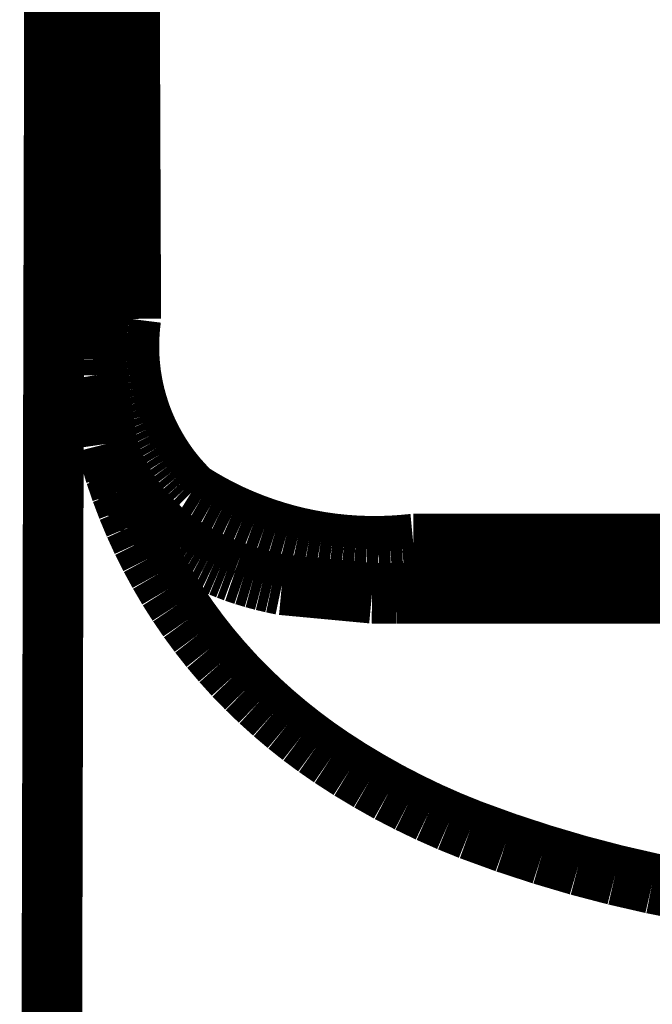
# Model space of a CAD drawing. Extents: x 66 to 487, y -248 to -11.
# Drawn here: x 348 to 349, y -141 to -140 of the extents above; entities that cross this region are included whole.
import ezdxf

# ---------------------------------------------------------------- set-up
doc = ezdxf.new("R2010")
doc.units = 0
doc.layers.add('LAYER_39', color=7, linetype='CONTINUOUS')

# ---------------------------------------------------------------- blocks, each defined once
blk = doc.blocks.new('AIGNBL27020C66')
at = {"layer": 'LAYER_39', "const_width": 0.0882}
blk.add_lwpolyline([(348.5666, -138.8951), (348.5702, -140.2491)], dxfattribs=at)
blk = doc.blocks.new('AIGNBL27020C67')
at = {"layer": 'LAYER_39', "const_width": 0.0882}
blk.add_lwpolyline([(348.5702, -140.2491), (348.5701, -140.2715)], dxfattribs=at)
blk = doc.blocks.new('AIGNBL27020C68')
at = {"layer": 'LAYER_39', "const_width": 0.0882}
blk.add_lwpolyline([(348.5701, -140.2715), (348.5706, -140.2939)], dxfattribs=at)
blk = doc.blocks.new('AIGNBL27020C69')
at = {"layer": 'LAYER_39', "const_width": 0.0882}
blk.add_lwpolyline([(348.5706, -140.2939), (348.5852, -140.3938)], dxfattribs=at)
blk = doc.blocks.new('AIGNBL27020C6A')
at = {"layer": 'LAYER_39', "const_width": 0.0882}
blk.add_lwpolyline([(348.5852, -140.3938), (348.5881, -140.403)], dxfattribs=at)
blk = doc.blocks.new('AIGNBL27020C6B')
at = {"layer": 'LAYER_39', "const_width": 0.0882}
blk.add_lwpolyline([(348.5881, -140.403), (348.5913, -140.4121)], dxfattribs=at)
blk = doc.blocks.new('AIGNBL27020C6C')
at = {"layer": 'LAYER_39', "const_width": 0.0882}
blk.add_lwpolyline([(348.5913, -140.4121), (348.5948, -140.421)], dxfattribs=at)
blk = doc.blocks.new('AIGNBL27020C6D')
at = {"layer": 'LAYER_39', "const_width": 0.0882}
blk.add_lwpolyline([(348.5948, -140.421), (348.5986, -140.4298)], dxfattribs=at)
blk = doc.blocks.new('AIGNBL27020C6E')
at = {"layer": 'LAYER_39', "const_width": 0.0882}
blk.add_lwpolyline([(348.5986, -140.4298), (348.6028, -140.4385)], dxfattribs=at)
blk = doc.blocks.new('AIGNBL27020C6F')
at = {"layer": 'LAYER_39', "const_width": 0.0882}
blk.add_lwpolyline([(348.6028, -140.4385), (348.6072, -140.4471)], dxfattribs=at)
blk = doc.blocks.new('AIGNBL27020C70')
at = {"layer": 'LAYER_39', "const_width": 0.0882}
blk.add_lwpolyline([(348.6072, -140.4471), (348.6099, -140.4521)], dxfattribs=at)
blk = doc.blocks.new('AIGNBL27020C71')
at = {"layer": 'LAYER_39', "const_width": 0.0882}
blk.add_lwpolyline([(348.6099, -140.4521), (348.6129, -140.457)], dxfattribs=at)
blk = doc.blocks.new('AIGNBL27020C72')
at = {"layer": 'LAYER_39', "const_width": 0.0882}
blk.add_lwpolyline([(348.6129, -140.457), (348.6178, -140.4648)], dxfattribs=at)
blk = doc.blocks.new('AIGNBL27020C73')
at = {"layer": 'LAYER_39', "const_width": 0.0882}
blk.add_lwpolyline([(348.6178, -140.4648), (348.6229, -140.4723)], dxfattribs=at)
blk = doc.blocks.new('AIGNBL27020C74')
at = {"layer": 'LAYER_39', "const_width": 0.0882}
blk.add_lwpolyline([(348.6229, -140.4723), (348.6283, -140.4797)], dxfattribs=at)
blk = doc.blocks.new('AIGNBL27020C75')
at = {"layer": 'LAYER_39', "const_width": 0.0882}
blk.add_lwpolyline([(348.6283, -140.4797), (348.634, -140.4869)], dxfattribs=at)
blk = doc.blocks.new('AIGNBL27020C76')
at = {"layer": 'LAYER_39', "const_width": 0.0882}
blk.add_lwpolyline([(348.634, -140.4869), (348.6399, -140.4939)], dxfattribs=at)
blk = doc.blocks.new('AIGNBL27020C77')
at = {"layer": 'LAYER_39', "const_width": 0.0882}
blk.add_lwpolyline([(348.6399, -140.4939), (348.6461, -140.5007)], dxfattribs=at)
blk = doc.blocks.new('AIGNBL27020C78')
at = {"layer": 'LAYER_39', "const_width": 0.0882}
blk.add_lwpolyline([(348.6461, -140.5007), (348.6524, -140.5073)], dxfattribs=at)
blk = doc.blocks.new('AIGNBL27020C79')
at = {"layer": 'LAYER_39', "const_width": 0.0882}
blk.add_lwpolyline([(348.6524, -140.5073), (348.659, -140.5137)], dxfattribs=at)
blk = doc.blocks.new('AIGNBL27020C7A')
at = {"layer": 'LAYER_39', "const_width": 0.0882}
blk.add_lwpolyline([(348.659, -140.5137), (348.6658, -140.5198)], dxfattribs=at)
blk = doc.blocks.new('AIGNBL27020C7B')
at = {"layer": 'LAYER_39', "const_width": 0.0882}
blk.add_lwpolyline([(348.6658, -140.5198), (348.6728, -140.5258)], dxfattribs=at)
blk = doc.blocks.new('AIGNBL27020C7C')
at = {"layer": 'LAYER_39', "const_width": 0.0882}
blk.add_lwpolyline([(348.6728, -140.5258), (348.677, -140.5292)], dxfattribs=at)
blk = doc.blocks.new('AIGNBL27020C7D')
at = {"layer": 'LAYER_39', "const_width": 0.0882}
blk.add_lwpolyline([(348.677, -140.5292), (348.6814, -140.5326)], dxfattribs=at)
blk = doc.blocks.new('AIGNBL27020C7E')
at = {"layer": 'LAYER_39', "const_width": 0.0882}
blk.add_lwpolyline([(348.6814, -140.5326), (348.6858, -140.5358)], dxfattribs=at)
blk = doc.blocks.new('AIGNBL27020C7F')
at = {"layer": 'LAYER_39', "const_width": 0.0882}
blk.add_lwpolyline([(348.6858, -140.5358), (348.6949, -140.5422)], dxfattribs=at)
blk = doc.blocks.new('AIGNBL27020C80')
at = {"layer": 'LAYER_39', "const_width": 0.0882}
blk.add_lwpolyline([(348.6949, -140.5422), (348.7038, -140.5479)], dxfattribs=at)
blk = doc.blocks.new('AIGNBL27020C81')
at = {"layer": 'LAYER_39', "const_width": 0.0882}
blk.add_lwpolyline([(348.7038, -140.5479), (348.713, -140.5534)], dxfattribs=at)
blk = doc.blocks.new('AIGNBL27020C82')
at = {"layer": 'LAYER_39', "const_width": 0.0882}
blk.add_lwpolyline([(348.713, -140.5534), (348.7222, -140.5586)], dxfattribs=at)
blk = doc.blocks.new('AIGNBL27020C83')
at = {"layer": 'LAYER_39', "const_width": 0.0882}
blk.add_lwpolyline([(348.7222, -140.5586), (348.7317, -140.5635)], dxfattribs=at)
blk = doc.blocks.new('AIGNBL27020C84')
at = {"layer": 'LAYER_39', "const_width": 0.0882}
blk.add_lwpolyline([(348.7317, -140.5635), (348.7412, -140.5681)], dxfattribs=at)
blk = doc.blocks.new('AIGNBL27020C85')
at = {"layer": 'LAYER_39', "const_width": 0.0882}
blk.add_lwpolyline([(348.7412, -140.5681), (348.751, -140.5724)], dxfattribs=at)
blk = doc.blocks.new('AIGNBL27020C86')
at = {"layer": 'LAYER_39', "const_width": 0.0882}
blk.add_lwpolyline([(348.751, -140.5724), (348.7608, -140.5764)], dxfattribs=at)
blk = doc.blocks.new('AIGNBL27020C87')
at = {"layer": 'LAYER_39', "const_width": 0.0882}
blk.add_lwpolyline([(348.7608, -140.5764), (348.7708, -140.5801)], dxfattribs=at)
blk = doc.blocks.new('AIGNBL27020C88')
at = {"layer": 'LAYER_39', "const_width": 0.0882}
blk.add_lwpolyline([(348.7708, -140.5801), (348.7715, -140.5804)], dxfattribs=at)
blk = doc.blocks.new('AIGNBL27020C89')
at = {"layer": 'LAYER_39', "const_width": 0.0882}
blk.add_lwpolyline([(348.7715, -140.5804), (348.7849, -140.5849)], dxfattribs=at)
blk = doc.blocks.new('AIGNBL27020C8A')
at = {"layer": 'LAYER_39', "const_width": 0.0882}
blk.add_lwpolyline([(348.7849, -140.5849), (348.7985, -140.589)], dxfattribs=at)
blk = doc.blocks.new('AIGNBL27020C8B')
at = {"layer": 'LAYER_39', "const_width": 0.0882}
blk.add_lwpolyline([(348.7985, -140.589), (348.8122, -140.5927)], dxfattribs=at)
blk = doc.blocks.new('AIGNBL27020C8C')
at = {"layer": 'LAYER_39', "const_width": 0.0882}
blk.add_lwpolyline([(348.8122, -140.5927), (348.826, -140.596)], dxfattribs=at)
blk = doc.blocks.new('AIGNBL27020C8D')
at = {"layer": 'LAYER_39', "const_width": 0.0882}
blk.add_lwpolyline([(348.826, -140.596), (348.8398, -140.5989)], dxfattribs=at)
blk = doc.blocks.new('AIGNBL27020C8E')
at = {"layer": 'LAYER_39', "const_width": 0.0882}
blk.add_lwpolyline([(348.8398, -140.5989), (348.971, -140.6112)], dxfattribs=at)
blk = doc.blocks.new('AIGNBL27020C8F')
at = {"layer": 'LAYER_39', "const_width": 0.0882}
blk.add_lwpolyline([(348.971, -140.6112), (349.0069, -140.6116)], dxfattribs=at)
blk = doc.blocks.new('AIGNBL27020C90')
at = {"layer": 'LAYER_39', "const_width": 0.0882}
blk.add_lwpolyline([(349.0069, -140.6116), (352.464, -140.6117)], dxfattribs=at)
blk = doc.blocks.new('AIGNBL27020D3E')
at = {"layer": 'LAYER_39', "const_width": 0.0882}
blk.add_lwpolyline([(348.6141, -138.707), (348.62, -140.212)], dxfattribs=at)
blk = doc.blocks.new('AIGNBL27020D3F')
at = {"layer": 'LAYER_39', "const_width": 0.0882}
blk.add_lwpolyline([(348.62, -140.212), (348.6187, -140.2223)], dxfattribs=at)
blk = doc.blocks.new('AIGNBL27020D40')
at = {"layer": 'LAYER_39', "const_width": 0.0882}
blk.add_lwpolyline([(348.6187, -140.2223), (348.6179, -140.2325)], dxfattribs=at)
blk = doc.blocks.new('AIGNBL27020D41')
at = {"layer": 'LAYER_39', "const_width": 0.0882}
blk.add_lwpolyline([(348.6179, -140.2325), (348.6174, -140.2428)], dxfattribs=at)
blk = doc.blocks.new('AIGNBL27020D42')
at = {"layer": 'LAYER_39', "const_width": 0.0882}
blk.add_lwpolyline([(348.6174, -140.2428), (348.6172, -140.2531)], dxfattribs=at)
blk = doc.blocks.new('AIGNBL27020D43')
at = {"layer": 'LAYER_39', "const_width": 0.0882}
blk.add_lwpolyline([(348.6172, -140.2531), (348.6175, -140.2634)], dxfattribs=at)
blk = doc.blocks.new('AIGNBL27020D44')
at = {"layer": 'LAYER_39', "const_width": 0.0882}
blk.add_lwpolyline([(348.6175, -140.2634), (348.618, -140.2737)], dxfattribs=at)
blk = doc.blocks.new('AIGNBL27020D45')
at = {"layer": 'LAYER_39', "const_width": 0.0882}
blk.add_lwpolyline([(348.618, -140.2737), (348.619, -140.2839)], dxfattribs=at)
blk = doc.blocks.new('AIGNBL27020D46')
at = {"layer": 'LAYER_39', "const_width": 0.0882}
blk.add_lwpolyline([(348.619, -140.2839), (348.6202, -140.2941)], dxfattribs=at)
blk = doc.blocks.new('AIGNBL27020D47')
at = {"layer": 'LAYER_39', "const_width": 0.0882}
blk.add_lwpolyline([(348.6202, -140.2941), (348.6219, -140.3043)], dxfattribs=at)
blk = doc.blocks.new('AIGNBL27020D48')
at = {"layer": 'LAYER_39', "const_width": 0.0882}
blk.add_lwpolyline([(348.6219, -140.3043), (348.6239, -140.3144)], dxfattribs=at)
blk = doc.blocks.new('AIGNBL27020D49')
at = {"layer": 'LAYER_39', "const_width": 0.0882}
blk.add_lwpolyline([(348.6239, -140.3144), (348.6262, -140.3244)], dxfattribs=at)
blk = doc.blocks.new('AIGNBL27020D4A')
at = {"layer": 'LAYER_39', "const_width": 0.0882}
blk.add_lwpolyline([(348.6262, -140.3244), (348.6289, -140.3343)], dxfattribs=at)
blk = doc.blocks.new('AIGNBL27020D4B')
at = {"layer": 'LAYER_39', "const_width": 0.0882}
blk.add_lwpolyline([(348.6289, -140.3343), (348.632, -140.3442)], dxfattribs=at)
blk = doc.blocks.new('AIGNBL27020D4C')
at = {"layer": 'LAYER_39', "const_width": 0.0882}
blk.add_lwpolyline([(348.632, -140.3442), (348.6353, -140.3539)], dxfattribs=at)
blk = doc.blocks.new('AIGNBL27020D4D')
at = {"layer": 'LAYER_39', "const_width": 0.0882}
blk.add_lwpolyline([(348.6353, -140.3539), (348.639, -140.3635)], dxfattribs=at)
blk = doc.blocks.new('AIGNBL27020D4E')
at = {"layer": 'LAYER_39', "const_width": 0.0882}
blk.add_lwpolyline([(348.639, -140.3635), (348.6431, -140.373)], dxfattribs=at)
blk = doc.blocks.new('AIGNBL27020D4F')
at = {"layer": 'LAYER_39', "const_width": 0.0882}
blk.add_lwpolyline([(348.6431, -140.373), (348.6475, -140.3823)], dxfattribs=at)
blk = doc.blocks.new('AIGNBL27020D50')
at = {"layer": 'LAYER_39', "const_width": 0.0882}
blk.add_lwpolyline([(348.6475, -140.3823), (348.6522, -140.3914)], dxfattribs=at)
blk = doc.blocks.new('AIGNBL27020D51')
at = {"layer": 'LAYER_39', "const_width": 0.0882}
blk.add_lwpolyline([(348.6522, -140.3914), (348.6572, -140.4004)], dxfattribs=at)
blk = doc.blocks.new('AIGNBL27020D52')
at = {"layer": 'LAYER_39', "const_width": 0.0882}
blk.add_lwpolyline([(348.6572, -140.4004), (348.6625, -140.4092)], dxfattribs=at)
blk = doc.blocks.new('AIGNBL27020D53')
at = {"layer": 'LAYER_39', "const_width": 0.0882}
blk.add_lwpolyline([(348.6625, -140.4092), (348.6681, -140.4179)], dxfattribs=at)
blk = doc.blocks.new('AIGNBL27020D54')
at = {"layer": 'LAYER_39', "const_width": 0.0882}
blk.add_lwpolyline([(348.6681, -140.4179), (348.674, -140.4263)], dxfattribs=at)
blk = doc.blocks.new('AIGNBL27020D55')
at = {"layer": 'LAYER_39', "const_width": 0.0882}
blk.add_lwpolyline([(348.674, -140.4263), (348.6802, -140.4345)], dxfattribs=at)
blk = doc.blocks.new('AIGNBL27020D56')
at = {"layer": 'LAYER_39', "const_width": 0.0882}
blk.add_lwpolyline([(348.6802, -140.4345), (348.6867, -140.4425)], dxfattribs=at)
blk = doc.blocks.new('AIGNBL27020D57')
at = {"layer": 'LAYER_39', "const_width": 0.0882}
blk.add_lwpolyline([(348.6867, -140.4425), (348.6935, -140.4502)], dxfattribs=at)
blk = doc.blocks.new('AIGNBL27020D58')
at = {"layer": 'LAYER_39', "const_width": 0.0882}
blk.add_lwpolyline([(348.6935, -140.4502), (348.7005, -140.4578)], dxfattribs=at)
blk = doc.blocks.new('AIGNBL27020D59')
at = {"layer": 'LAYER_39', "const_width": 0.0882}
blk.add_lwpolyline([(348.7005, -140.4578), (348.7078, -140.465)], dxfattribs=at)
blk = doc.blocks.new('AIGNBL27020D5A')
at = {"layer": 'LAYER_39', "const_width": 0.0882}
blk.add_lwpolyline([(348.7078, -140.465), (348.7222, -140.4739)], dxfattribs=at)
blk = doc.blocks.new('AIGNBL27020D5B')
at = {"layer": 'LAYER_39', "const_width": 0.0882}
blk.add_lwpolyline([(348.7222, -140.4739), (348.7369, -140.4823)], dxfattribs=at)
blk = doc.blocks.new('AIGNBL27020D5C')
at = {"layer": 'LAYER_39', "const_width": 0.0882}
blk.add_lwpolyline([(348.7369, -140.4823), (348.7519, -140.4901)], dxfattribs=at)
blk = doc.blocks.new('AIGNBL27020D5D')
at = {"layer": 'LAYER_39', "const_width": 0.0882}
blk.add_lwpolyline([(348.7519, -140.4901), (348.7671, -140.4975)], dxfattribs=at)
blk = doc.blocks.new('AIGNBL27020D5E')
at = {"layer": 'LAYER_39', "const_width": 0.0882}
blk.add_lwpolyline([(348.7671, -140.4975), (348.7826, -140.5043)], dxfattribs=at)
blk = doc.blocks.new('AIGNBL27020D5F')
at = {"layer": 'LAYER_39', "const_width": 0.0882}
blk.add_lwpolyline([(348.7826, -140.5043), (348.7983, -140.5106)], dxfattribs=at)
blk = doc.blocks.new('AIGNBL27020D60')
at = {"layer": 'LAYER_39', "const_width": 0.0882}
blk.add_lwpolyline([(348.7983, -140.5106), (348.8142, -140.5163)], dxfattribs=at)
blk = doc.blocks.new('AIGNBL27020D61')
at = {"layer": 'LAYER_39', "const_width": 0.0882}
blk.add_lwpolyline([(348.8142, -140.5163), (348.8303, -140.5215)], dxfattribs=at)
blk = doc.blocks.new('AIGNBL27020D62')
at = {"layer": 'LAYER_39', "const_width": 0.0882}
blk.add_lwpolyline([(348.8303, -140.5215), (348.8466, -140.5262)], dxfattribs=at)
blk = doc.blocks.new('AIGNBL27020D63')
at = {"layer": 'LAYER_39', "const_width": 0.0882}
blk.add_lwpolyline([(348.8466, -140.5262), (348.863, -140.5303)], dxfattribs=at)
blk = doc.blocks.new('AIGNBL27020D64')
at = {"layer": 'LAYER_39', "const_width": 0.0882}
blk.add_lwpolyline([(348.863, -140.5303), (348.8796, -140.5338)], dxfattribs=at)
blk = doc.blocks.new('AIGNBL27020D65')
at = {"layer": 'LAYER_39', "const_width": 0.0882}
blk.add_lwpolyline([(348.8796, -140.5338), (348.8962, -140.5368)], dxfattribs=at)
blk = doc.blocks.new('AIGNBL27020D66')
at = {"layer": 'LAYER_39', "const_width": 0.0882}
blk.add_lwpolyline([(348.8962, -140.5368), (348.913, -140.5392)], dxfattribs=at)
blk = doc.blocks.new('AIGNBL27020D67')
at = {"layer": 'LAYER_39', "const_width": 0.0882}
blk.add_lwpolyline([(348.913, -140.5392), (348.9298, -140.541)], dxfattribs=at)
blk = doc.blocks.new('AIGNBL27020D68')
at = {"layer": 'LAYER_39', "const_width": 0.0882}
blk.add_lwpolyline([(348.9298, -140.541), (348.9467, -140.5422)], dxfattribs=at)
blk = doc.blocks.new('AIGNBL27020D69')
at = {"layer": 'LAYER_39', "const_width": 0.0882}
blk.add_lwpolyline([(348.9467, -140.5422), (348.9636, -140.5429)], dxfattribs=at)
blk = doc.blocks.new('AIGNBL27020D6A')
at = {"layer": 'LAYER_39', "const_width": 0.0882}
blk.add_lwpolyline([(348.9636, -140.5429), (348.9805, -140.543)], dxfattribs=at)
blk = doc.blocks.new('AIGNBL27020D6B')
at = {"layer": 'LAYER_39', "const_width": 0.0882}
blk.add_lwpolyline([(348.9805, -140.543), (348.9974, -140.5425)], dxfattribs=at)
blk = doc.blocks.new('AIGNBL27020D6C')
at = {"layer": 'LAYER_39', "const_width": 0.0882}
blk.add_lwpolyline([(348.9974, -140.5425), (349.0143, -140.5414)], dxfattribs=at)
blk = doc.blocks.new('AIGNBL27020D6D')
at = {"layer": 'LAYER_39', "const_width": 0.0882}
blk.add_lwpolyline([(349.0143, -140.5414), (349.0311, -140.5398)], dxfattribs=at)
blk = doc.blocks.new('AIGNBL27020D6E')
at = {"layer": 'LAYER_39', "const_width": 0.0882}
blk.add_lwpolyline([(349.0311, -140.5398), (352.464, -140.5398)], dxfattribs=at)
blk = doc.blocks.new('AIGNBL27020F91')
at = {"layer": 'LAYER_39', "const_width": 0.0882}
blk.add_lwpolyline([(349.4328, -141.0443), (349.3786, -141.0336)], dxfattribs=at)
blk = doc.blocks.new('AIGNBL27020F92')
at = {"layer": 'LAYER_39', "const_width": 0.0882}
blk.add_lwpolyline([(349.3786, -141.0336), (349.3247, -141.0212)], dxfattribs=at)
blk = doc.blocks.new('AIGNBL27020F93')
at = {"layer": 'LAYER_39', "const_width": 0.0882}
blk.add_lwpolyline([(349.3247, -141.0212), (349.2713, -141.0072)], dxfattribs=at)
blk = doc.blocks.new('AIGNBL27020F94')
at = {"layer": 'LAYER_39', "const_width": 0.0882}
blk.add_lwpolyline([(349.2713, -141.0072), (349.2183, -140.9915)], dxfattribs=at)
blk = doc.blocks.new('AIGNBL27020F95')
at = {"layer": 'LAYER_39', "const_width": 0.0882}
blk.add_lwpolyline([(349.2183, -140.9915), (349.1658, -140.9743)], dxfattribs=at)
blk = doc.blocks.new('AIGNBL27020F96')
at = {"layer": 'LAYER_39', "const_width": 0.0882}
blk.add_lwpolyline([(349.1658, -140.9743), (349.1139, -140.9554)], dxfattribs=at)
blk = doc.blocks.new('AIGNBL27020F97')
at = {"layer": 'LAYER_39', "const_width": 0.0882}
blk.add_lwpolyline([(349.1139, -140.9554), (349.0836, -140.9431)], dxfattribs=at)
blk = doc.blocks.new('AIGNBL27020F98')
at = {"layer": 'LAYER_39', "const_width": 0.0882}
blk.add_lwpolyline([(349.0836, -140.9431), (349.0538, -140.9299)], dxfattribs=at)
blk = doc.blocks.new('AIGNBL27020F99')
at = {"layer": 'LAYER_39', "const_width": 0.0882}
blk.add_lwpolyline([(349.0538, -140.9299), (349.0244, -140.9157)], dxfattribs=at)
blk = doc.blocks.new('AIGNBL27020F9A')
at = {"layer": 'LAYER_39', "const_width": 0.0882}
blk.add_lwpolyline([(349.0244, -140.9157), (348.9954, -140.9007)], dxfattribs=at)
blk = doc.blocks.new('AIGNBL27020F9B')
at = {"layer": 'LAYER_39', "const_width": 0.0882}
blk.add_lwpolyline([(348.9954, -140.9007), (348.967, -140.8847)], dxfattribs=at)
blk = doc.blocks.new('AIGNBL27020F9C')
at = {"layer": 'LAYER_39', "const_width": 0.0882}
blk.add_lwpolyline([(348.967, -140.8847), (348.939, -140.8679)], dxfattribs=at)
blk = doc.blocks.new('AIGNBL27020F9D')
at = {"layer": 'LAYER_39', "const_width": 0.0882}
blk.add_lwpolyline([(348.939, -140.8679), (348.9116, -140.8502)], dxfattribs=at)
blk = doc.blocks.new('AIGNBL27020F9E')
at = {"layer": 'LAYER_39', "const_width": 0.0882}
blk.add_lwpolyline([(348.9116, -140.8502), (348.8898, -140.8351)], dxfattribs=at)
blk = doc.blocks.new('AIGNBL27020F9F')
at = {"layer": 'LAYER_39', "const_width": 0.0882}
blk.add_lwpolyline([(348.8898, -140.8351), (348.8685, -140.8193)], dxfattribs=at)
blk = doc.blocks.new('AIGNBL27020FA0')
at = {"layer": 'LAYER_39', "const_width": 0.0882}
blk.add_lwpolyline([(348.8685, -140.8193), (348.8477, -140.8028)], dxfattribs=at)
blk = doc.blocks.new('AIGNBL27020FA1')
at = {"layer": 'LAYER_39', "const_width": 0.0882}
blk.add_lwpolyline([(348.8477, -140.8028), (348.8275, -140.7857)], dxfattribs=at)
blk = doc.blocks.new('AIGNBL27020FA2')
at = {"layer": 'LAYER_39', "const_width": 0.0882}
blk.add_lwpolyline([(348.8275, -140.7857), (348.8079, -140.768)], dxfattribs=at)
blk = doc.blocks.new('AIGNBL27020FA3')
at = {"layer": 'LAYER_39', "const_width": 0.0882}
blk.add_lwpolyline([(348.8079, -140.768), (348.7889, -140.7497)], dxfattribs=at)
blk = doc.blocks.new('AIGNBL27020FA4')
at = {"layer": 'LAYER_39', "const_width": 0.0882}
blk.add_lwpolyline([(348.7889, -140.7497), (348.7705, -140.7308)], dxfattribs=at)
blk = doc.blocks.new('AIGNBL27020FA5')
at = {"layer": 'LAYER_39', "const_width": 0.0882}
blk.add_lwpolyline([(348.7705, -140.7308), (348.7528, -140.7112)], dxfattribs=at)
blk = doc.blocks.new('AIGNBL27020FA6')
at = {"layer": 'LAYER_39', "const_width": 0.0882}
blk.add_lwpolyline([(348.7528, -140.7112), (348.7357, -140.6911)], dxfattribs=at)
blk = doc.blocks.new('AIGNBL27020FA7')
at = {"layer": 'LAYER_39', "const_width": 0.0882}
blk.add_lwpolyline([(348.7357, -140.6911), (348.7194, -140.6704)], dxfattribs=at)
blk = doc.blocks.new('AIGNBL27020FA8')
at = {"layer": 'LAYER_39', "const_width": 0.0882}
blk.add_lwpolyline([(348.7194, -140.6704), (348.7038, -140.6492)], dxfattribs=at)
blk = doc.blocks.new('AIGNBL27020FA9')
at = {"layer": 'LAYER_39', "const_width": 0.0882}
blk.add_lwpolyline([(348.7038, -140.6492), (348.6889, -140.6274)], dxfattribs=at)
blk = doc.blocks.new('AIGNBL27020FAA')
at = {"layer": 'LAYER_39', "const_width": 0.0882}
blk.add_lwpolyline([(348.6889, -140.6274), (348.6747, -140.6052)], dxfattribs=at)
blk = doc.blocks.new('AIGNBL27020FAB')
at = {"layer": 'LAYER_39', "const_width": 0.0882}
blk.add_lwpolyline([(348.6747, -140.6052), (348.6613, -140.5824)], dxfattribs=at)
blk = doc.blocks.new('AIGNBL27020FAC')
at = {"layer": 'LAYER_39', "const_width": 0.0882}
blk.add_lwpolyline([(348.6613, -140.5824), (348.6487, -140.5593)], dxfattribs=at)
blk = doc.blocks.new('AIGNBL27020FAD')
at = {"layer": 'LAYER_39', "const_width": 0.0882}
blk.add_lwpolyline([(348.6487, -140.5593), (348.6368, -140.5357)], dxfattribs=at)
blk = doc.blocks.new('AIGNBL27020FAE')
at = {"layer": 'LAYER_39', "const_width": 0.0882}
blk.add_lwpolyline([(348.6368, -140.5357), (348.6258, -140.5117)], dxfattribs=at)
blk = doc.blocks.new('AIGNBL27020FAF')
at = {"layer": 'LAYER_39', "const_width": 0.0882}
blk.add_lwpolyline([(348.6258, -140.5117), (348.6156, -140.4874)], dxfattribs=at)
blk = doc.blocks.new('AIGNBL27020FB0')
at = {"layer": 'LAYER_39', "const_width": 0.0882}
blk.add_lwpolyline([(348.6156, -140.4874), (348.6063, -140.4628)], dxfattribs=at)
blk = doc.blocks.new('AIGNBL27020FB1')
at = {"layer": 'LAYER_39', "const_width": 0.0882}
blk.add_lwpolyline([(348.6063, -140.4628), (348.5977, -140.4378)], dxfattribs=at)
blk = doc.blocks.new('AIGNBL27020FB2')
at = {"layer": 'LAYER_39', "const_width": 0.0882}
blk.add_lwpolyline([(348.5977, -140.4378), (348.59, -140.4126)], dxfattribs=at)
blk = doc.blocks.new('AIGNBL27020FB3')
at = {"layer": 'LAYER_39', "const_width": 0.0882}
blk.add_lwpolyline([(348.59, -140.4126), (348.5852, -140.3938)], dxfattribs=at)
blk = doc.blocks.new('AIGNBL270210A6')
at = {"layer": 'LAYER_39', "const_width": 0.0882}
blk.add_lwpolyline([(348.5025, -142.286), (348.5121, -138.5515)], dxfattribs=at)
blk = doc.blocks.new('AIGNBL27010B29')
at = {"layer": 'LAYER_39'}
for name in ['AIGNBL270210A6', 'AIGNBL27020D3E', 'AIGNBL27020C66', 'AIGNBL27020D3F', 'AIGNBL27020D40', 'AIGNBL27020D42', 'AIGNBL27020D41', 'AIGNBL27020C67', 'AIGNBL27020D43', 'AIGNBL27020C68', 'AIGNBL27020D44', 'AIGNBL27020D45', 'AIGNBL27020D46', 'AIGNBL27020C69', 'AIGNBL27020D47', 'AIGNBL27020D48', 'AIGNBL27020D49', 'AIGNBL27020D4A', 'AIGNBL27020D4B', 'AIGNBL27020D4C', 'AIGNBL27020D4D', 'AIGNBL27020D4E', 'AIGNBL27020D4F', 'AIGNBL27020D50', 'AIGNBL27020C6A', 'AIGNBL27020FB3', 'AIGNBL27020D51', 'AIGNBL27020D52', 'AIGNBL27020C6B', 'AIGNBL27020FB2', 'AIGNBL27020C6C', 'AIGNBL27020D53', 'AIGNBL27020C6D', 'AIGNBL27020D54', 'AIGNBL27020D55', 'AIGNBL27020FB1', 'AIGNBL27020C6E', 'AIGNBL27020C6F', 'AIGNBL27020D56', 'AIGNBL27020D57', 'AIGNBL27020C70', 'AIGNBL27020C71', 'AIGNBL27020C72', 'AIGNBL27020D58', 'AIGNBL27020D59', 'AIGNBL27020FB0', 'AIGNBL27020C73', 'AIGNBL27020C74', 'AIGNBL27020D5A', 'AIGNBL27020C75', 'AIGNBL27020C76', 'AIGNBL27020D5B', 'AIGNBL27020D5C', 'AIGNBL27020FAF', 'AIGNBL27020C77', 'AIGNBL27020C78', 'AIGNBL27020D5D', 'AIGNBL27020D5E', 'AIGNBL27020FAE', 'AIGNBL27020C79', 'AIGNBL27020C7A', 'AIGNBL27020D5F', 'AIGNBL27020D60', 'AIGNBL27020C7B', 'AIGNBL27020C7C', 'AIGNBL27020C7D', 'AIGNBL27020D61', 'AIGNBL27020D62', 'AIGNBL27020D63', 'AIGNBL27020FAD', 'AIGNBL27020C7E', 'AIGNBL27020C7F', 'AIGNBL27020C80', 'AIGNBL27020D64', 'AIGNBL27020D65', 'AIGNBL27020D66', 'AIGNBL27020D67', 'AIGNBL27020D68', 'AIGNBL27020D69', 'AIGNBL27020D6A', 'AIGNBL27020D6B', 'AIGNBL27020D6C', 'AIGNBL27020D6D', 'AIGNBL27020D6E', 'AIGNBL27020C81', 'AIGNBL27020C82', 'AIGNBL27020C83', 'AIGNBL27020FAC', 'AIGNBL27020C84', 'AIGNBL27020C85', 'AIGNBL27020C86', 'AIGNBL27020FAB', 'AIGNBL27020C87', 'AIGNBL27020C88', 'AIGNBL27020C89', 'AIGNBL27020C8A', 'AIGNBL27020C8B', 'AIGNBL27020C8C', 'AIGNBL27020C8D', 'AIGNBL27020C8E', 'AIGNBL27020FAA', 'AIGNBL27020C8F', 'AIGNBL27020C90', 'AIGNBL27020FA9', 'AIGNBL27020FA8', 'AIGNBL27020FA7', 'AIGNBL27020FA6', 'AIGNBL27020FA5', 'AIGNBL27020FA4', 'AIGNBL27020FA3', 'AIGNBL27020FA2', 'AIGNBL27020FA1', 'AIGNBL27020FA0', 'AIGNBL27020F9F', 'AIGNBL27020F9E', 'AIGNBL27020F9D', 'AIGNBL27020F9C', 'AIGNBL27020F9B', 'AIGNBL27020F9A', 'AIGNBL27020F99', 'AIGNBL27020F98', 'AIGNBL27020F97', 'AIGNBL27020F96', 'AIGNBL27020F95', 'AIGNBL27020F94', 'AIGNBL27020F93', 'AIGNBL27020F92', 'AIGNBL27020F91']:
    blk.add_blockref(name, (0, 0), dxfattribs=at)

msp = doc.modelspace()

# ---------------------------------------------------------------- block references
at = {"layer": 'LAYER_39'}
msp.add_blockref('AIGNBL27010B29', (0, 0), dxfattribs=at)

doc.saveas('drawing.dxf')
